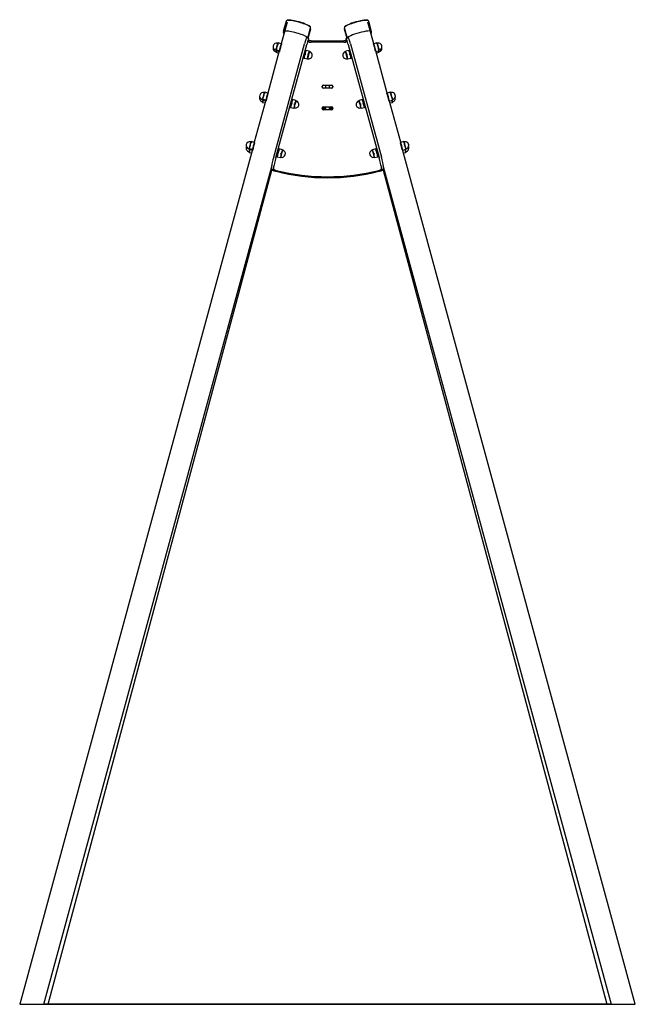
# Model space of a CAD drawing. Units: millimetres. Extents: x 14133 to 23264, y -4516 to 7120.
# Drawn here: x 21373 to 22977, y 4554 to 7120 of the extents above; entities that cross this region are included whole.
import ezdxf

# ---------------------------------------------------------------- set-up
doc = ezdxf.new("R2010")
doc.units = ezdxf.units.MM
doc.layers.add('Default', color=7, linetype='Continuous')

# ---------------------------------------------------------------- blocks, each defined once
blk = doc.blocks.new('SE18')
at = {"layer": 'Default', "color": 7, "linetype": 'Continuous'}
for p, q in [((22069.8, 7114), (22054.4, 7057.3)), ((22067.6, 7116.6), (22060.1, 7089)), ((22295.9, 7057.3), (22280.5, 7114)), ((22290.2, 7089), (22282.7, 7116.6)), ((22060.7, 7087.5), (22060.1, 7085.3)), ((22061.9, 7084.8), (22060.1, 7085.3)), ((22123.8, 7072), (22131.3, 7099.3)), ((22124.8, 7071.7), (22131.4, 7096.2)), ((22130.8, 7097.4), (22131.3, 7099.2)), ((22218.9, 7096.2), (22225.5, 7071.7)), ((22219, 7099.3), (22226.5, 7072)), ((22219, 7099.2), (22219.5, 7097.4)), ((22290.2, 7085.3), (22288.4, 7084.8)), ((22290.2, 7085.3), (22289.6, 7087.5)), ((22035, 6762.2), (22115.2, 7057)), ((22040.7, 6760.7), (22121, 7055.5)), ((22046.4, 7059.4), (22045.2, 7058.7)), ((22054.6, 7057.2), (22046.4, 7059.4)), ((22047, 7056.6), (22047.6, 7057.3)), ((22126.1, 7071.4), (22120.3, 7072.9)), ((22126.1, 7072), (22125, 7072.3)), ((22126.1, 7071.1), (22126.1, 7062.7)), ((22132.4, 7064.6), (22217.9, 7064.6)), ((22217.9, 7061.8), (22132.4, 7061.8)), ((22224.2, 7071.7), (22224.2, 7071.1)), ((22224.2, 7062.7), (22224.2, 7071.1)), ((22230, 7072.9), (22224.3, 7071.4)), ((22225.4, 7072.3), (22224.3, 7072)), ((22229.4, 7055.5), (22309.6, 6760.7)), ((22235.2, 7057), (22315.4, 6762.2)), ((22303.9, 7059.4), (22295.7, 7057.2)), ((22305.1, 7058.7), (22303.9, 7059.4)), ((22049.3, 7038.7), (22019.5, 6928.9)), ((22040.3, 7040.3), (22041.1, 7039.1)), ((22041.2, 7039.1), (22040.4, 7036.2)), ((22040.4, 7036.2), (22041.1, 7035)), ((22041.1, 7039.1), (22048.9, 7037)), ((22042.1, 7038.8), (22041.1, 7035)), ((22041.1, 7035), (22047.8, 7033.2)), ((22049.5, 7038.6), (22042.8, 7040.4)), ((22119.3, 7040.1), (22118.4, 7040.3)), ((22127.6, 7038), (22119.4, 7040.2)), ((22128.3, 7036.8), (22127.6, 7038)), ((22222.7, 7038), (22222, 7036.8)), ((22231, 7040.2), (22222.8, 7038)), ((22232, 7040.3), (22231, 7040.1)), ((22330.9, 6928.9), (22301, 7038.7)), ((22301.4, 7037), (22309.2, 7039.1)), ((22302.5, 7033.2), (22309.2, 7035)), ((22309.2, 7035), (22308.2, 7038.8)), ((22309.9, 7036.2), (22309.2, 7039.1)), ((22309.2, 7035), (22309.9, 7036.2)), ((22309.3, 7039.1), (22310, 7040.3)), ((22113.1, 7020.2), (22114, 7020)), ((22114, 7019.8), (22122.2, 7017.7)), ((22122.2, 7017.7), (22123.4, 7018.4)), ((22226.9, 7018.4), (22228.1, 7017.7)), ((22228.1, 7017.7), (22236.3, 7019.8)), ((22236.4, 7020), (22237.3, 7020.2)), ((22011.5, 6931), (22010.2, 6930.3)), ((22019.7, 6928.8), (22011.5, 6931)), ((22012, 6928.2), (22012.7, 6928.9)), ((22161.2, 6944.6), (22161.2, 6946.5)), ((22164.2, 6949.5), (22186.2, 6949.5)), ((22186.2, 6948.4), (22164.2, 6948.4)), ((22186.2, 6941.6), (22164.2, 6941.6)), ((22170.2, 6948.4), (22170.2, 6941.6)), ((22180.2, 6941.6), (22180.2, 6948.4)), ((22189.2, 6946.5), (22189.2, 6944.6)), ((22338.8, 6931), (22330.6, 6928.8)), ((22340.1, 6930.3), (22338.9, 6931)), ((22014.4, 6910.2), (21984.5, 6800.5)), ((22005.4, 6911.9), (22006.1, 6910.7)), ((22006.7, 6910.5), (22005.5, 6905.8)), ((22005.5, 6905.8), (22006.2, 6904.6)), ((22006.1, 6910.7), (22013.9, 6908.6)), ((22007.7, 6910.3), (22006.2, 6904.6)), ((22006.2, 6904.6), (22012.4, 6903)), ((22014.5, 6910.2), (22007.8, 6912)), ((22084.3, 6911.7), (22083.4, 6911.9)), ((22092.6, 6909.6), (22084.4, 6911.7)), ((22093.3, 6908.3), (22092.6, 6909.6)), ((22257.7, 6909.6), (22257, 6908.3)), ((22265.9, 6911.7), (22257.7, 6909.6)), ((22266.9, 6911.9), (22266, 6911.7)), ((22365.8, 6800.5), (22335.9, 6910.2)), ((22336.4, 6908.6), (22344.2, 6910.7)), ((22337.9, 6903), (22344.2, 6904.6)), ((22344.2, 6904.6), (22342.6, 6910.3)), ((22344.9, 6905.8), (22343.6, 6910.5)), ((22344.2, 6910.7), (22344.9, 6911.9)), ((22344.2, 6904.6), (22344.9, 6905.8)), ((22078.1, 6891.8), (22079, 6891.5)), ((22079.1, 6891.4), (22087.3, 6889.3)), ((22087.3, 6889.3), (22088.5, 6890)), ((22161.2, 6888.4), (22161.2, 6890.4)), ((22164.2, 6893.4), (22186.2, 6893.4)), ((22186.2, 6892.3), (22164.2, 6892.3)), ((22170.2, 6888.6), (22164.2, 6888.6)), ((22186.2, 6885.5), (22164.2, 6885.5)), ((22170.2, 6892.3), (22170.2, 6885.5)), ((22180.2, 6885.5), (22180.2, 6892.3)), ((22186.2, 6888.6), (22180.2, 6888.6)), ((22189.2, 6890.4), (22189.2, 6888.4)), ((22261.8, 6890), (22263, 6889.3)), ((22263, 6889.3), (22271.3, 6891.4)), ((22271.3, 6891.5), (22272.2, 6891.8)), ((21976.5, 6802.6), (21975.3, 6801.8)), ((21984.8, 6800.4), (21976.6, 6802.6)), ((21977.1, 6799.7), (21977.7, 6800.5)), ((22373.8, 6802.6), (22365.6, 6800.4)), ((22375, 6801.8), (22373.8, 6802.6)), ((21979.4, 6781.8), (21373.4, 4554.5)), ((21970.5, 6783.5), (21971.2, 6782.3)), ((21972.3, 6782), (21970.5, 6775.4)), ((21970.5, 6775.4), (21971.2, 6774.2)), ((21971.2, 6782.3), (21979, 6780.2)), ((21973.2, 6781.7), (21971.2, 6774.2)), ((21971.2, 6774.2), (21977, 6772.7)), ((21979.6, 6781.8), (21972.9, 6783.5)), ((22049.4, 6783.2), (22048.5, 6783.5)), ((22057.7, 6781.2), (22049.5, 6783.3)), ((22058.4, 6779.9), (22057.7, 6781.1)), ((22292.6, 6781.1), (22291.9, 6779.9)), ((22300.8, 6783.3), (22292.6, 6781.2)), ((22301.8, 6783.5), (22300.9, 6783.2)), ((22976.9, 4554.5), (22370.9, 6781.8)), ((22371.3, 6780.2), (22379.1, 6782.3)), ((22373.4, 6772.7), (22379.1, 6774.2)), ((22379.1, 6774.2), (22377.1, 6781.7)), ((22379.8, 6775.4), (22378.1, 6782)), ((22379.1, 6782.3), (22379.9, 6783.5)), ((22379.1, 6774.2), (22379.8, 6775.4)), ((22043.2, 6763.4), (22044.1, 6763.1)), ((22044.1, 6763), (22052.3, 6760.8)), ((22052.4, 6760.8), (22053.6, 6761.6)), ((22296.8, 6761.6), (22298, 6760.8)), ((22298, 6760.8), (22306.2, 6763)), ((22306.2, 6763.1), (22307.1, 6763.4)), ((21435.9, 4554.6), (22029.8, 6737.1)), ((21447.4, 4554.6), (22029.8, 6728.1)), ((22029.8, 6731.4), (22029.8, 6739.7)), ((22029.8, 6728.1), (22030.4, 6730.5)), ((22029.8, 6728.1), (22033.5, 6727.1)), ((22037.4, 6726), (22033.5, 6727.1)), ((22035.6, 6729.9), (22035.6, 6738.2)), ((22041.4, 6727.3), (22041.4, 6726.3)), ((22308.9, 6727.3), (22308.9, 6726.3)), ((22312.9, 6726), (22316.9, 6727.1)), ((22314.7, 6738.2), (22314.7, 6729.9)), ((22316.9, 6727.1), (22320.5, 6728.1)), ((22319.9, 6730.5), (22320.5, 6728.1)), ((22320.5, 6739.7), (22320.5, 6731.4)), ((22320.5, 6737.1), (22914.4, 4554.6)), ((22320.5, 6728.1), (22902.9, 4554.6)), ((21373.5, 4554.6), (22976.9, 4554.6)), ((22914.4, 4554.6), (21435.9, 4554.6)), ((22914.4, 4554.6), (21435.9, 4554.6)), ((21447.4, 4554.5), (21447.4, 4554.6)), ((22902.9, 4554.6), (22903, 4554.5))]:
    blk.add_line(p, q, dxfattribs=at)
for centre, radius, start, end in [((22130.4, 7096.5), 1, 345, 69.3386), ((22219.9, 7096.5), 1, 110.6614, 195), ((22042.8, 7049.5), 9.5, 75.2178, 255.2178), ((22118.7, 6926), 139.3, 84.3796, 87.0645), ((22128.4, 7085.4), 23.8, 268.8365, 272.7313), ((22125, 7172.4), 110.9, 271.5371, 273.7999), ((22231.6, 6926), 139.3, 92.9355, 95.6204), ((22225.3, 7172.4), 110.9, 266.2001, 268.4629), ((22221.9, 7085.4), 23.8, 267.2687, 271.1635), ((22307.5, 7049.5), 9.5, 284.7822, 104.7822), ((22042.8, 7049.4), 9.5, 179.6975, 193.1556), ((22042.9, 7045.4), 9.5, 168.6525, 255), ((22125.9, 7027.6), 9.5, 255.2178, 75.2178), ((22224.5, 7027.6), 9.5, 104.7822, 284.7822), ((22307.5, 7045.4), 9.5, 285, 11.3475), ((22307.5, 7049.4), 9.5, 346.8444, 0.3027), ((22007.8, 6921.1), 9.5, 75.2178, 255.2178), ((22342.5, 6921.1), 9.5, 284.7822, 104.7822), ((22007.8, 6921), 9.5, 179.6974, 198.9915), ((22007.9, 6915), 9.5, 162.1089, 255), ((22090.9, 6899.2), 9.5, 255.2178, 75.2178), ((22259.4, 6899.2), 9.5, 104.7822, 284.7822), ((22342.4, 6915), 9.5, 285, 17.8911), ((22342.5, 6921), 9.5, 341.0085, 0.3026), ((22164.2, 6885.6), 3, 90, 151.4651), ((22186.2, 6885.6), 3, 28.5349, 90), ((21972.9, 6792.7), 9.5, 75.2178, 255.2178), ((22377.4, 6792.7), 9.5, 284.7822, 104.7822), ((21972.9, 6792.6), 9.5, 179.6974, 205.2362), ((21973, 6784.6), 9.5, 155.4977, 255), ((22056, 6770.7), 9.5, 255.2178, 75.2178), ((22294.3, 6770.7), 9.5, 104.7822, 284.7822), ((22377.3, 6784.6), 9.5, 285, 24.5023), ((22377.4, 6792.6), 9.5, 334.7638, 0.3026), ((22054.8, 6780.3), 55.7, 247.4134, 256.0126), ((22336.6, 7861.2), 1173.9, 255.0333, 255.4333), ((22047.6, 6753.1), 26.5, 247.4236, 256.4535), ((22114.1, 7013.6), 297.6, 255.0721, 255.8611), ((22175.2, 7247.5), 539.3, 255.6374, 284.3626), ((22295.5, 6780.3), 55.7, 283.9874, 292.5866), ((22302.6, 6753.5), 26.9, 283.6197, 292.5031), ((22013.7, 7861.2), 1173.9, 284.5667, 284.9667), ((22237.2, 7009.9), 293.8, 284.1338, 284.9329)]:
    blk.add_arc(centre, radius, start, end, dxfattribs=at)
for centre, major_axis, ratio, start_param, end_param in [((22099.4, 7108), (31.8, -8.7), 0.167731, 0, 3.141593), ((22099.7, 7108.9), (-30.9, 8.4), 0.167731, 3.222646, 6.202132), ((22250.9, 7108), (31.8, 8.7), 0.167731, 0, 3.141593), ((22250.6, 7108.9), (-30.9, -8.4), 0.167731, 3.222646, 6.202132), ((22091.9, 7080.4), (31.8, -8.7), 0.167731, 0.048447, 3.562207), ((22091.9, 7080.3), (31.8, -8.7), 0.167731, 3.178443, 3.386258), ((22099.4, 7107.9), (31.8, -8.7), 0.167731, 6.243226, 6.283185), ((22250.9, 7107.9), (31.8, 8.7), 0.167731, 3.141593, 3.181552), ((22258.4, 7080.4), (31.8, 8.7), 0.167731, 0, 3.093146), ((22258.4, 7080.4), (31.8, 8.7), 0.167731, 5.862571, 6.283185), ((22258.4, 7080.3), (31.8, 8.7), 0.167731, 6.03852, 6.246336), ((22042.8, 7049.5), (2.42, 9.19), 0.044943, 0.045004, 3.096589), ((22043.8, 7049.2), (2.7, 10.2), 0.044943, 0, 3.141593), ((22052, 7047.1), (2.7, 10.2), 0.044943, 0, 3.141593), ((22052, 7047.1), (2.7, 10.1), 0.044943, 0, 3.141593), ((22052.9, 7046.8), (2.7, 10.1), 0.044943, 0, 3.141593), ((22115.2, 7053.6), (-5.1, -19.3), 0.044943, 3.141593, 4.543689), ((22121, 7052), (-5.1, -19.3), 0.044943, 2.972893, 4.543689), ((22121, 7052.6), (-5.1, -19.3), 0.044943, 2.972893, 3.141593), ((22229.4, 7052), (5.1, -19.3), 0.044943, 1.739496, 3.310293), ((22229.4, 7052.6), (5.1, -19.3), 0.044943, 3.141593, 3.310293), ((22235.2, 7053.6), (5.1, -19.3), 0.044943, 1.739496, 3.141593), ((22297.4, 7046.8), (2.7, -10.1), 0.044943, 0.430499, 3.141593), ((22298.4, 7047.1), (2.7, -10.2), 0.044943, 0.494264, 2.837306), ((22298.4, 7047.1), (2.7, -10.1), 0.044943, 0.430499, 2.838366), ((22306.6, 7049.2), (2.7, -10.2), 0.044943, 0, 3.141593), ((22307.5, 7049.5), (2.42, -9.19), 0.044943, 0.045004, 3.096589), ((22116.7, 7030), (-2.7, -10.2), 0.044943, 3.141593, 6.283185), ((22116.7, 7030), (-2.7, -10.1), 0.044943, 3.364929, 6.209698), ((22124.9, 7027.8), (-2.7, -10.2), 0.044943, 3.096589, 6.283185), ((22125.9, 7027.6), (-2.42, -9.19), 0.044943, 3.141593, 6.283185), ((22224.5, 7027.6), (-2.42, 9.19), 0.044943, 3.141593, 6.283185), ((22225.4, 7027.8), (-2.7, 10.2), 0.044943, 0, 0.045004), ((22225.4, 7027.8), (-2.7, 10.2), 0.044943, 3.096589, 6.283185), ((22233.6, 7030), (-2.7, 10.2), 0.044943, 3.141593, 6.283185), ((22233.6, 7030), (-2.7, 10.1), 0.044943, 3.141593, 6.283185), ((22124.9, 7027.8), (-2.7, -10.2), 0.044943, 0, 0.045004), ((22007.8, 6921.1), (2.42, 9.19), 0.044943, 0.045004, 3.096589), ((22008.8, 6920.8), (2.7, 10.2), 0.044943, 0, 3.141593), ((22017, 6918.7), (2.7, 10.2), 0.044943, 0, 3.141593), ((22017, 6918.7), (2.7, 10.1), 0.044943, 0, 3.141593), ((22018, 6918.4), (2.7, 10.1), 0.044943, 0, 3.141593), ((22164.2, 6946.5), (-3, 0), 0.984808, 4.712389, 6.283185), ((22164.2, 6945.5), (3, 0), 0.984808, 1.570796, 3.141593), ((22164.2, 6944.6), (3, 0), 0.984808, 3.141593, 4.712389), ((22186.2, 6946.5), (-3, 0), 0.984808, 3.141593, 4.712389), ((22186.2, 6945.5), (3, 0), 0.984808, 0, 1.570796), ((22186.2, 6944.6), (3, 0), 0.984808, 4.712389, 6.283185), ((22332.3, 6918.4), (2.7, -10.1), 0.044943, 0.430499, 3.141593), ((22333.3, 6918.7), (2.7, -10.2), 0.044943, 0, 3.141593), ((22333.3, 6918.7), (2.7, -10.1), 0.044943, 0.430499, 3.141593), ((22341.5, 6920.8), (2.7, -10.2), 0.044943, 0, 3.141593), ((22342.5, 6921.1), (2.42, -9.19), 0.044943, 0.045004, 3.096589), ((22081.7, 6901.6), (-2.7, -10.2), 0.044943, 3.141593, 6.283185), ((22081.7, 6901.6), (-2.7, -10.1), 0.044943, 3.141593, 6.283185), ((22089.9, 6899.4), (-2.7, -10.2), 0.044943, 3.096589, 6.283185), ((22090.9, 6899.2), (-2.42, -9.19), 0.044943, 3.141593, 6.283185), ((22259.4, 6899.2), (-2.42, 9.19), 0.044943, 3.141593, 6.283185), ((22260.4, 6899.4), (-2.7, 10.2), 0.044943, 0, 0.045004), ((22260.4, 6899.4), (-2.7, 10.2), 0.044943, 3.096589, 6.283185), ((22268.6, 6901.6), (-2.7, 10.2), 0.044943, 3.141593, 6.283185), ((22268.6, 6901.6), (-2.7, 10.1), 0.044943, 3.488349, 5.932325), ((22089.9, 6899.4), (-2.7, -10.2), 0.044943, 0, 0.045004), ((22164.2, 6890.4), (-3, 0), 0.984808, 4.712389, 6.283185), ((22164.2, 6889.4), (3, 0), 0.984808, 1.570796, 3.141593), ((22164.2, 6888.4), (3, 0), 0.984808, 3.141593, 4.712389), ((22186.2, 6890.4), (-3, 0), 0.984808, 3.141593, 4.712389), ((22186.2, 6889.4), (3, 0), 0.984808, 0, 1.570796), ((22186.2, 6888.4), (3, 0), 0.984808, 4.712389, 6.283185), ((21972.9, 6792.7), (2.42, 9.19), 0.044943, 0.045004, 3.096589), ((21973.9, 6792.4), (2.7, 10.2), 0.044943, 0, 3.141593), ((21982.1, 6790.2), (2.7, 10.2), 0.044943, 0.431816, 2.713882), ((21982.1, 6790.2), (2.7, 10.1), 0.044943, 0.43075, 2.711093), ((21983, 6790), (2.7, 10.1), 0.044943, 0, 3.141593), ((22367.3, 6790), (2.7, -10.1), 0.044943, 0.430499, 3.141593), ((22368.2, 6790.2), (2.7, -10.2), 0.044943, 0.494264, 2.837306), ((22368.2, 6790.2), (2.7, -10.1), 0.044943, 0.430499, 2.838366), ((22376.4, 6792.4), (2.7, -10.2), 0.044943, 0, 3.141593), ((22377.4, 6792.7), (2.42, -9.19), 0.044943, 0.045004, 3.096589), ((22046.8, 6773.2), (-2.7, -10.2), 0.044943, 3.141593, 6.283185), ((22046.8, 6773.2), (-2.7, -10.1), 0.044943, 3.364929, 6.209698), ((22055, 6771), (-2.7, -10.2), 0.044943, 3.096589, 6.283185), ((22056, 6770.7), (-2.42, -9.19), 0.044943, 3.141593, 6.283185), ((22294.3, 6770.7), (-2.42, 9.19), 0.044943, 3.141593, 6.283185), ((22295.3, 6771), (-2.7, 10.2), 0.044943, 0, 0.045004), ((22295.3, 6771), (-2.7, 10.2), 0.044943, 3.096589, 6.283185), ((22303.5, 6773.2), (-2.7, 10.2), 0.044943, 3.141593, 6.283185), ((22303.5, 6773.2), (-2.7, 10.1), 0.044943, 3.141593, 6.283185), ((22035, 6758.8), (-5.1, -19.3), 0.044943, 4.543689, 6.114485), ((22040.7, 6757.2), (-5.1, -19.3), 0.044943, 4.543689, 6.114485), ((22055, 6771), (-2.7, -10.2), 0.044943, 0, 0.045004), ((22309.6, 6757.2), (-5.1, 19.3), 0.044943, 3.310293, 4.881089), ((22315.4, 6758.8), (-5.1, 19.3), 0.044943, 3.310293, 4.881089), ((22041.4, 6728.3), (-11.6, 3.2), 0.167731, 0.045605, 0.864522), ((22041.4, 6728.3), (-5.79, 1.58), 0.167731, 0.045605, 0.864522), ((22175.2, 7241.9), (-539.3, 0), 0.984808, 1.320122, 1.82147), ((22175.2, 7240.8), (-539.3, 0), 0.984808, 1.320122, 1.82147), ((22309, 6728.3), (5.79, 1.58), 0.167731, 5.418664, 6.23758), ((22309, 6728.3), (11.6, 3.2), 0.167731, 5.418664, 6.23758)]:
    blk.add_ellipse(centre, major_axis=major_axis, ratio=ratio, start_param=start_param, end_param=end_param, dxfattribs=at)
for points, knots in [([(22126.1, 7062.7), (22126.1, 7062.7), (22126.2, 7062.6), (22126.3, 7062.4), (22126.5, 7062.3), (22126.8, 7062.1), (22127, 7062), (22127.4, 7061.8), (22127.7, 7061.7), (22128, 7061.6)], [0, 0, 0, 0, 0.25, 0.25, 0.5, 0.5, 0.75, 0.75, 1, 1, 1, 1]), ([(22222.3, 7061.6), (22222.6, 7061.7), (22222.9, 7061.8), (22223.3, 7062), (22223.5, 7062.1), (22223.8, 7062.3), (22224, 7062.4), (22224.1, 7062.6), (22224.2, 7062.7), (22224.2, 7062.7)], [0, 0, 0, 0, 0.25, 0.25, 0.5, 0.5, 0.75, 0.75, 1, 1, 1, 1]), ([(22118, 7028.7), (22117.8, 7029.1), (22117.7, 7029.5), (22117.5, 7030.1), (22117.5, 7030.4), (22117.4, 7030.7)], [0, 0, 0, 0, 0.575389, 0.575389, 1, 1, 1, 1]), ([(22125.8, 7032.5), (22125.8, 7032.4), (22125.8, 7032.4), (22125.8, 7031.9), (22125.7, 7031.6), (22125.5, 7030.8), (22125.4, 7030.4), (22125, 7029.8), (22124.8, 7029.4), (22124.3, 7028.8), (22124, 7028.5), (22123.4, 7028), (22123.1, 7027.7), (22122.8, 7027.5)], [0, 0, 0, 0, 0.024994, 0.024994, 0.219995, 0.219995, 0.414997, 0.414997, 0.609998, 0.609998, 0.804999, 0.804999, 1, 1, 1, 1]), ([(22227.5, 7027.5), (22227.2, 7027.7), (22226.9, 7028), (22226.3, 7028.5), (22226, 7028.8), (22225.5, 7029.4), (22225.3, 7029.8), (22224.9, 7030.4), (22224.8, 7030.8), (22224.6, 7031.6), (22224.5, 7031.9), (22224.5, 7032.4), (22224.5, 7032.4), (22224.5, 7032.5)], [0, 0, 0, 0, 0.195001, 0.195001, 0.390002, 0.390002, 0.585003, 0.585003, 0.780005, 0.780005, 0.975006, 0.975006, 1, 1, 1, 1]), ([(22232.8, 7033.4), (22232.8, 7033.3), (22232.8, 7033.3), (22232.9, 7033), (22233, 7032.6), (22233, 7031.8), (22233, 7031.4), (22232.9, 7030.6), (22232.8, 7030.2), (22232.6, 7029.5), (22232.5, 7029.1), (22232.3, 7028.7)], [0, 0, 0, 0, 0.006293, 0.006293, 0.25472, 0.25472, 0.503147, 0.503147, 0.751573, 0.751573, 1, 1, 1, 1]), ([(22083, 6900.3), (22082.9, 6900.7), (22082.8, 6901.1), (22082.6, 6901.7), (22082.5, 6902), (22082.5, 6902.3)], [0, 0, 0, 0, 0.5753891, 0.5753891, 1, 1, 1, 1]), ([(22090.9, 6904.1), (22090.9, 6904), (22090.9, 6904), (22090.9, 6903.5), (22090.8, 6903.1), (22090.6, 6902.4), (22090.4, 6902), (22090.1, 6901.3), (22089.8, 6901), (22089.3, 6900.4), (22089.1, 6900.1), (22088.5, 6899.6), (22088.2, 6899.3), (22087.9, 6899.1)], [0, 0, 0, 0, 0.0249943, 0.0249943, 0.2199954, 0.2199954, 0.4149966, 0.4149966, 0.6099977, 0.6099977, 0.8049989, 0.8049989, 1, 1, 1, 1]), ([(22262.5, 6899.1), (22262.1, 6899.3), (22261.8, 6899.6), (22261.3, 6900.1), (22261, 6900.4), (22260.5, 6901), (22260.3, 6901.3), (22259.9, 6902), (22259.7, 6902.4), (22259.5, 6903.1), (22259.5, 6903.5), (22259.4, 6904), (22259.4, 6904), (22259.4, 6904.1)], [0, 0, 0, 0, 0.195001, 0.195001, 0.390002, 0.390002, 0.585003, 0.585003, 0.780005, 0.780005, 0.975006, 0.975006, 1, 1, 1, 1]), ([(22267.7, 6904.9), (22267.7, 6904.9), (22267.7, 6904.9), (22267.8, 6904.5), (22267.9, 6904.1), (22268, 6903.4), (22267.9, 6903), (22267.8, 6902.2), (22267.8, 6901.8), (22267.5, 6901.1), (22267.4, 6900.7), (22267.3, 6900.3)], [0, 0, 0, 0, 0.006293, 0.006293, 0.25472, 0.25472, 0.503147, 0.503147, 0.751573, 0.751573, 1, 1, 1, 1]), ([(22048.1, 6771.9), (22048, 6772.3), (22047.8, 6772.6), (22047.7, 6773.3), (22047.6, 6773.6), (22047.5, 6773.9)], [0, 0, 0, 0, 0.5753891, 0.5753891, 1, 1, 1, 1]), ([(22055.9, 6775.6), (22055.9, 6775.6), (22055.9, 6775.5), (22055.9, 6775.1), (22055.9, 6774.7), (22055.6, 6774), (22055.5, 6773.6), (22055.1, 6772.9), (22054.9, 6772.6), (22054.4, 6772), (22054.1, 6771.7), (22053.5, 6771.1), (22053.2, 6770.9), (22052.9, 6770.6)], [0, 0, 0, 0, 0.024994, 0.024994, 0.219995, 0.219995, 0.414997, 0.414997, 0.609998, 0.609998, 0.804999, 0.804999, 1, 1, 1, 1]), ([(22297.4, 6770.6), (22297.1, 6770.9), (22296.8, 6771.1), (22296.2, 6771.7), (22295.9, 6772), (22295.4, 6772.6), (22295.2, 6772.9), (22294.8, 6773.6), (22294.7, 6774), (22294.5, 6774.7), (22294.4, 6775.1), (22294.4, 6775.5), (22294.4, 6775.6), (22294.4, 6775.6)], [0, 0, 0, 0, 0.195001, 0.195001, 0.390002, 0.390002, 0.585003, 0.585003, 0.780005, 0.780005, 0.975006, 0.975006, 1, 1, 1, 1]), ([(22299.9, 6780.2), (22300.2, 6780), (22300.5, 6779.7), (22301.1, 6779.1), (22301.3, 6778.9), (22301.7, 6778.4), (22301.8, 6778.2), (22301.9, 6778.1), (22301.9, 6778), (22302, 6778)], [0, 0, 0, 0, 0.392929, 0.392929, 0.785859, 0.785859, 0.982323, 0.982323, 1, 1, 1, 1]), ([(22302.7, 6776.5), (22302.7, 6776.5), (22302.7, 6776.5), (22302.8, 6776.1), (22302.8, 6775.7), (22302.9, 6775), (22302.9, 6774.6), (22302.8, 6773.8), (22302.7, 6773.4), (22302.5, 6772.6), (22302.4, 6772.3), (22302.2, 6771.9)], [0, 0, 0, 0, 0.006293, 0.006293, 0.25472, 0.25472, 0.503147, 0.503147, 0.751573, 0.751573, 1, 1, 1, 1])]:
    blk.add_open_spline(points, degree=3, knots=knots, dxfattribs=at)
blk = doc.blocks.new('SE17')
at = {"layer": 'Default'}
blk.add_blockref('SE18', (0, 0), dxfattribs=at)

msp = doc.modelspace()

# ---------------------------------------------------------------- block references
msp.add_blockref('SE17', (0, 0))

doc.saveas('drawing.dxf')
